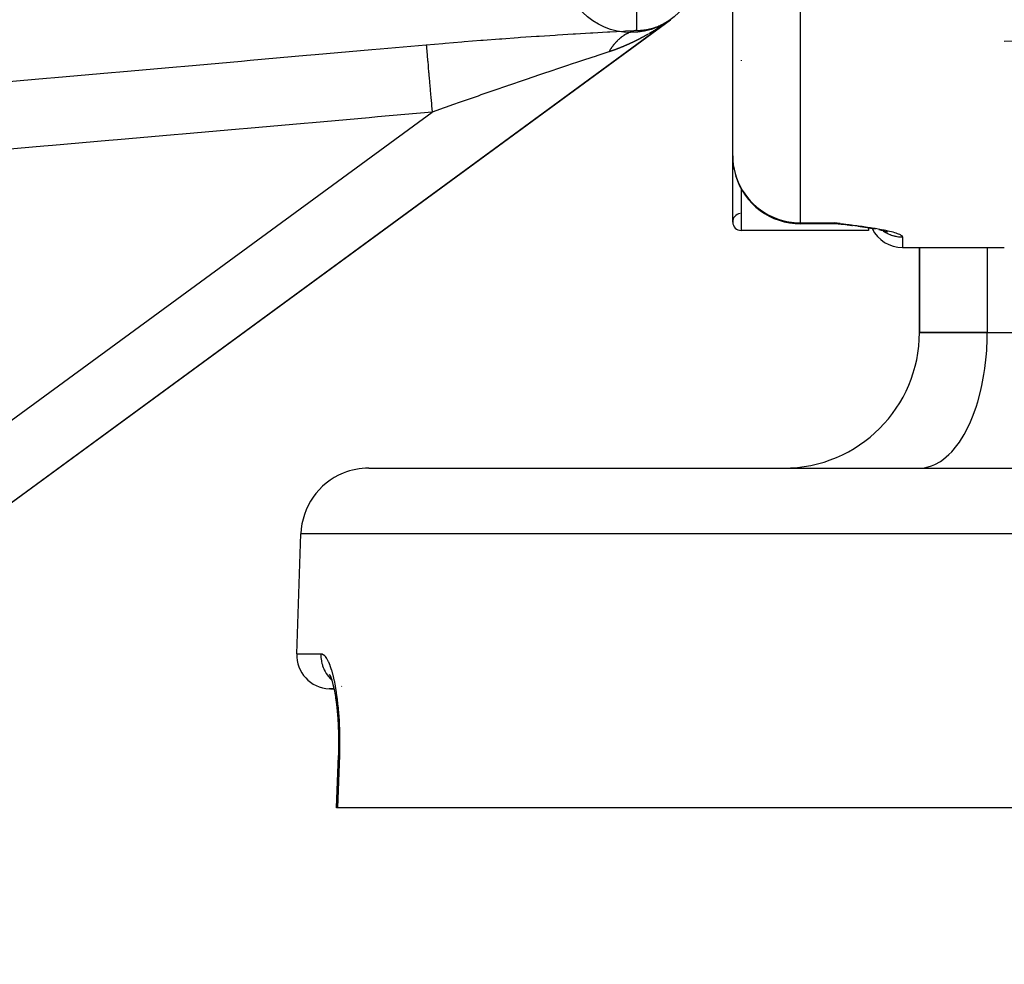
# Model space of a CAD drawing. Units: millimetres. Extents: x 50 to 734, y -365 to 170.
# Drawn here: x 269 to 298, y 30 to 58 of the extents above; entities that cross this region are included whole.
import ezdxf

# ---------------------------------------------------------------- set-up
doc = ezdxf.new("R2010")
doc.units = ezdxf.units.MM
doc.linetypes.add('DASHED', pattern=[9.652, 8.128, -1.524])
doc.layers.add('nevidi', color=4, linetype='DASHED')

msp = doc.modelspace()

# ---------------------------------------------------------------- linework, layer by layer
at = {"color": 2}
for p, q in [((290, 54.198), (290, 91.975)), ((290, 54.198), (290, 91.975)), ((250.182, 30.387), (288.168, 58.209)), ((288.168, 58.209), (250.182, 30.387)), ((288.168, 58.209), (250.182, 30.387)), ((250.182, 30.387), (288.168, 58.209)), ((287.778, 58.001), (287.775, 58)), ((287.821, 58.018), (287.819, 58.017)), ((287.826, 58.02), (287.824, 58.019)), ((287.896, 58.051), (287.895, 58.05)), ((287.914, 58.059), (287.913, 58.058)), ((287.917, 58.06), (287.915, 58.06)), ((286.866, 57.787), (286.867, 57.788)), ((286.917, 57.813), (286.918, 57.814)), ((286.934, 57.821), (286.937, 57.822)), ((286.95, 57.828), (286.952, 57.829)), ((286.967, 57.835), (286.97, 57.836)), ((287.001, 57.848), (287.004, 57.849)), ((287.017, 57.854), (287.025, 57.856)), ((287.034, 57.859), (287.039, 57.861)), ((287.051, 57.865), (287.057, 57.866)), ((287.104, 57.879), (287.11, 57.88)), ((287.711, 57.978), (287.709, 57.977)), ((287.723, 57.982), (287.721, 57.981)), ((287.739, 57.987), (287.737, 57.987)), ((287.747, 57.924), (287.75, 57.926)), ((287.748, 57.925), (287.754, 57.929)), ((287.764, 57.935), (287.767, 57.937)), ((287.773, 57.94), (287.775, 57.942)), ((286.527, 57.507), (286.528, 57.509)), ((286.659, 57.641), (286.661, 57.643)), ((287.009, 57.521), (287.012, 57.522)), ((290, 52.25), (290, 54.198)), ((293.165, 52.207), (293, 52.228)), ((293.162, 52.206), (293, 52.228)), ((293.16, 52.205), (293, 52.228)), ((293.158, 52.205), (293, 52.228)), ((293.156, 52.205), (293, 52.228)), ((293.153, 52.204), (293, 52.228)), ((293.151, 52.204), (293, 52.228)), ((293.149, 52.203), (293, 52.228)), ((293.146, 52.203), (293, 52.228)), ((293.144, 52.202), (293, 52.228)), ((293.142, 52.202), (293, 52.228)), ((293.139, 52.202), (293, 52.228)), ((293.137, 52.201), (293, 52.228)), ((293.135, 52.201), (293, 52.228)), ((293.133, 52.201), (293, 52.228)), ((293.13, 52.2), (293, 52.228)), ((293.128, 52.2), (293, 52.228)), ((293.112, 52.203), (293, 52.228)), ((293.111, 52.202), (293, 52.228)), ((293.121, 52.199), (293, 52.228)), ((293.119, 52.199), (293, 52.228)), ((293.116, 52.199), (293, 52.228)), ((293.114, 52.199), (293, 52.228)), ((293.112, 52.198), (293, 52.228)), ((293.11, 52.198), (293, 52.228)), ((293.107, 52.198), (293, 52.228)), ((293.105, 52.198), (293, 52.228)), ((293.103, 52.198), (293, 52.228)), ((293.1, 52.198), (293, 52.228)), ((293.098, 52.198), (293, 52.228)), ((293.084, 52.197), (293, 52.228)), ((293.029, 52.215), (293, 52.228)), ((293.123, 52.199), (293.118, 52.201)), ((294, 52), (290.25, 52)), ((294, 52), (290.25, 52)), ((293, 52.198), (292, 52.198)), ((293, 52.198), (292, 52.198)), ((293.154, 52.188), (293.116, 52.191)), ((293.151, 52.189), (293.122, 52.19)), ((293.315, 52.168), (293.223, 52.178)), ((293.335, 52.165), (293.228, 52.178)), ((293.357, 52.162), (293.232, 52.177)), ((293.509, 52.142), (293.379, 52.158)), ((293.519, 52.14), (293.386, 52.158)), ((293.528, 52.139), (293.393, 52.157)), ((294, 52.09), (294, 52.088)), ((294, 52.075), (294, 52)), ((294.205, 52.036), (294.076, 52.059)), ((294.396, 51.997), (294.306, 52.016)), ((294.475, 51.977), (294.368, 52.003)), ((294.561, 51.948), (294.485, 51.974)), ((294.528, 51.957), (294.504, 51.968)), ((294.528, 51.957), (294.505, 51.968)), ((295, 51.5), (298, 51.5)), ((295, 51.5), (298, 51.5)), ((295.5, 49), (295.5, 51.5)), ((295.5, 51.5), (295.5, 49)), ((297.5, 49), (295.5, 49)), ((295.5, 49), (297.5, 49)), ((297.5, 49), (320, 49)), ((297.5, 49), (320, 49)), ((279.281, 45), (364.719, 45)), ((295.5, 45), (295.594, 45.004)), ((277.158, 39.535), (277.282, 43.07)), ((277.158, 39.535), (277.282, 43.07)), ((278.133, 38.889), (278.165, 38.84)), ((278.257, 38.501), (278.113, 38.501)), ((278.257, 38.5), (278.158, 38.5)), ((278.158, 38.5), (278.257, 38.5)), ((278.334, 35), (278.387, 36.534)), ((278.364, 35), (278.334, 35)), ((365.636, 35), (278.364, 35))]:
    msp.add_line(p, q, dxfattribs=at)
for points in [[(287.838, 58.025), (287.837, 58.025), (287.835, 58.024), (287.835, 58.024)], [(287.883, 58.045), (287.881, 58.044), (287.881, 58.044), (287.879, 58.043), (287.878, 58.043), (287.876, 58.042), (287.876, 58.042), (287.874, 58.041)], [(287.89, 58.048), (287.89, 58.048), (287.888, 58.047), (287.887, 58.047), (287.886, 58.046), (287.885, 58.046)], [(287.91, 58.057), (287.908, 58.056), (287.908, 58.056), (287.906, 58.055), (287.905, 58.055)], [(287.935, 58.069), (287.934, 58.069), (287.933, 58.068)], [(287.941, 58.072), (287.939, 58.071), (287.939, 58.071), (287.937, 58.07), (287.937, 58.07)], [(287.968, 58.086), (287.966, 58.085), (287.965, 58.085), (287.964, 58.084), (287.963, 58.084), (287.961, 58.083), (287.961, 58.083), (287.959, 58.082), (287.959, 58.081), (287.957, 58.08), (287.957, 58.08), (287.955, 58.079), (287.954, 58.079)], [(287.977, 58.091), (287.976, 58.091), (287.975, 58.09), (287.974, 58.089), (287.973, 58.089), (287.972, 58.088), (287.97, 58.087), (287.97, 58.087), (287.968, 58.086)], [(287.78, 57.945), (287.781, 57.945), (287.783, 57.947)], [(293.196, 52.181), (293.096, 52.197), (293, 52.228)], [(293.191, 52.182), (293.094, 52.197), (293, 52.228)], [(293.18, 52.184), (293.091, 52.197), (293, 52.228)], [(293.17, 52.186), (293.089, 52.197), (293, 52.228)], [(293.161, 52.187), (293.087, 52.197), (293, 52.228)], [(293.218, 52.178), (293.214, 52.179), (293.209, 52.179)], [(293.5, 52.144), (293.373, 52.159), (293.366, 52.16)], [(294.096, 52.056), (293.961, 52.078), (293.824, 52.098), (293.686, 52.118)], [(294.092, 52.056), (294.076, 52.059), (294.056, 52.062)], [(278.116, 38.936), (278.153, 38.861), (278.19, 38.768)], [(278.155, 38.871), (278.191, 38.758), (278.227, 38.629), (278.26, 38.484), (278.29, 38.326), (278.317, 38.156)], [(278.305, 38.231), (278.33, 38.04), (278.352, 37.838), (278.369, 37.627), (278.381, 37.41), (278.389, 37.185), (278.392, 36.955), (278.391, 36.722), (278.386, 36.534)], [(278.386, 36.534), (278.386, 36.534), (278.387, 36.534)]]:
    msp.add_lwpolyline(points, dxfattribs=at)
msp.add_circle((287, 59.833), 2, dxfattribs=at)
for centre, radius, start, end in [((292, 54.198), 2, 190.496, 191.4), ((292, 54.198), 2, 196.7581, 270), ((290.25, 52.25), 0.25, 97.3144, 180), ((290.25, 52.25), 0.25, 180, 270), ((293, 51.198), 1, 83.0011, 90), ((295, 52.5), 1, 206.4143, 270), ((291.5, 49), 4, 270, 0), ((279.281, 43), 2, 90, 112), ((279.281, 43), 2, 112.1538, 178), ((278.158, 39.5), 1, 178, 267.4286)]:
    msp.add_arc(centre, radius, start, end, dxfattribs=at)
at = {"layer": 'nevidi', "color": 7, "linetype": 'Continuous'}
for p, q in [((292, 52.228), (292, 91.63)), ((287.174, 57.892), (287.174, 58.704)), ((287.865, 57.99), (288.142, 58.191)), ((287.884, 58.005), (288.138, 58.188)), ((287.899, 58.014), (288.155, 58.2)), ((288.162, 58.205), (288.16, 58.203)), ((288.166, 58.208), (288.166, 58.207)), ((287.542, 57.8), (287.54, 57.799)), ((287.741, 57.92), (287.739, 57.919)), ((287.833, 57.979), (287.831, 57.978)), ((287.838, 57.982), (287.835, 57.98)), ((287.855, 57.993), (287.852, 57.991)), ((290.25, 57.02), (290.25, 57)), ((253, 34.868), (281.148, 55.485)), ((290.25, 53.237), (290.25, 52)), ((292, 52.228), (293, 52.228)), ((292, 52.228), (292, 52.198)), ((293, 52.198), (293, 52.228)), ((295, 51.811), (295, 51.5)), ((297.5, 51.5), (297.5, 49)), ((366.718, 43.07), (277.282, 43.07)), ((277.158, 39.535), (277.871, 39.535)), ((278.483, 38.574), (278.484, 38.573))]:
    msp.add_line(p, q, dxfattribs=at)
for points in [[(287.639, 57.956), (287.639, 57.956), (287.641, 57.956), (287.642, 57.957), (287.644, 57.957), (287.644, 57.957), (287.646, 57.958), (287.647, 57.958), (287.649, 57.959), (287.649, 57.959), (287.651, 57.959), (287.652, 57.959), (287.654, 57.96), (287.654, 57.96), (287.656, 57.961), (287.657, 57.961), (287.659, 57.961), (287.659, 57.962), (287.661, 57.962), (287.661, 57.962), (287.663, 57.963), (287.664, 57.963), (287.666, 57.964), (287.666, 57.964), (287.668, 57.964), (287.669, 57.964), (287.671, 57.965), (287.671, 57.965), (287.673, 57.966), (287.674, 57.966), (287.676, 57.967), (287.676, 57.967), (287.678, 57.967), (287.679, 57.967), (287.681, 57.968), (287.681, 57.968), (287.683, 57.969), (287.684, 57.969), (287.686, 57.97), (287.686, 57.97), (287.688, 57.97), (287.689, 57.97), (287.69, 57.971), (287.691, 57.971), (287.693, 57.972), (287.693, 57.972), (287.695, 57.973), (287.696, 57.973), (287.698, 57.973), (287.698, 57.974), (287.7, 57.974), (287.701, 57.974), (287.703, 57.975), (287.703, 57.975), (287.705, 57.976), (287.706, 57.976), (287.708, 57.977), (287.708, 57.977), (287.71, 57.977), (287.71, 57.977), (287.712, 57.978), (287.713, 57.978), (287.715, 57.979), (287.715, 57.979), (287.717, 57.98), (287.718, 57.98), (287.72, 57.981), (287.72, 57.981), (287.722, 57.981), (287.723, 57.982), (287.725, 57.982), (287.725, 57.982), (287.727, 57.983), (287.727, 57.983), (287.729, 57.984), (287.73, 57.984), (287.732, 57.985), (287.732, 57.985), (287.734, 57.985), (287.735, 57.986), (287.737, 57.986), (287.737, 57.986), (287.739, 57.987), (287.74, 57.987), (287.742, 57.988), (287.742, 57.988), (287.744, 57.989), (287.744, 57.989), (287.746, 57.99), (287.747, 57.99), (287.749, 57.991), (287.749, 57.991), (287.751, 57.991), (287.752, 57.992), (287.754, 57.992), (287.754, 57.992), (287.756, 57.993), (287.756, 57.993), (287.758, 57.994), (287.759, 57.994), (287.761, 57.995), (287.761, 57.995), (287.763, 57.996), (287.764, 57.996), (287.766, 57.997), (287.766, 57.997), (287.768, 57.997), (287.768, 57.998), (287.77, 57.998), (287.771, 57.999), (287.773, 57.999), (287.773, 57.999), (287.775, 58), (287.776, 58), (287.778, 58.001), (287.778, 58.001), (287.78, 58.002), (287.78, 58.002), (287.782, 58.003), (287.783, 58.003)], [(287.783, 58.003), (287.785, 58.004), (287.785, 58.004), (287.787, 58.005), (287.787, 58.005), (287.789, 58.006), (287.79, 58.006), (287.792, 58.006), (287.792, 58.007), (287.794, 58.007), (287.795, 58.008), (287.797, 58.008), (287.797, 58.008), (287.799, 58.009), (287.799, 58.009), (287.801, 58.01), (287.802, 58.01), (287.804, 58.011), (287.804, 58.011), (287.806, 58.012), (287.807, 58.012), (287.808, 58.013), (287.809, 58.013), (287.811, 58.014), (287.811, 58.014), (287.813, 58.015), (287.814, 58.015), (287.816, 58.016), (287.816, 58.016), (287.818, 58.017), (287.818, 58.017), (287.82, 58.018), (287.821, 58.018), (287.823, 58.019), (287.823, 58.019), (287.825, 58.02), (287.825, 58.02), (287.827, 58.021), (287.828, 58.021), (287.83, 58.022), (287.83, 58.022), (287.832, 58.023), (287.833, 58.023), (287.834, 58.024), (287.835, 58.024), (287.837, 58.025), (287.837, 58.025), (287.839, 58.026), (287.84, 58.026), (287.842, 58.026), (287.842, 58.027), (287.844, 58.027), (287.844, 58.028), (287.846, 58.028), (287.847, 58.029), (287.849, 58.029), (287.849, 58.03), (287.851, 58.031), (287.851, 58.031), (287.853, 58.032), (287.854, 58.032), (287.856, 58.033), (287.856, 58.033), (287.858, 58.034), (287.858, 58.034), (287.86, 58.035), (287.861, 58.035), (287.863, 58.036), (287.863, 58.036), (287.865, 58.037), (287.865, 58.037), (287.867, 58.038), (287.868, 58.038), (287.87, 58.039), (287.87, 58.039), (287.872, 58.04), (287.872, 58.04), (287.874, 58.041), (287.875, 58.041), (287.877, 58.042), (287.877, 58.042), (287.879, 58.043), (287.879, 58.043), (287.881, 58.044), (287.882, 58.044), (287.884, 58.045), (287.884, 58.045), (287.886, 58.046), (287.886, 58.046), (287.888, 58.047), (287.889, 58.047), (287.891, 58.048), (287.891, 58.048), (287.893, 58.049), (287.893, 58.049), (287.895, 58.05), (287.896, 58.05), (287.897, 58.051), (287.898, 58.051), (287.9, 58.052), (287.9, 58.053), (287.902, 58.053), (287.902, 58.054), (287.904, 58.055), (287.905, 58.055), (287.907, 58.056), (287.907, 58.056), (287.909, 58.057), (287.909, 58.057), (287.911, 58.058), (287.912, 58.058), (287.913, 58.059), (287.914, 58.059), (287.916, 58.06), (287.916, 58.06), (287.918, 58.061), (287.919, 58.061), (287.92, 58.062), (287.921, 58.062), (287.923, 58.063)], [(287.827, 57.963), (288.137, 58.186), (288.134, 58.184)], [(287.88, 58.01), (287.878, 58.008), (287.876, 58.007), (287.873, 58.005), (287.872, 58.004), (287.869, 58.003), (287.868, 58.001), (287.865, 58), (287.863, 57.999), (287.861, 57.997), (287.859, 57.996), (287.856, 57.994)], [(287.889, 58.015), (287.886, 58.014), (287.884, 58.013), (287.882, 58.011)], [(287.99, 58.083), (287.987, 58.081), (287.986, 58.081), (287.983, 58.078), (287.982, 58.078), (287.978, 58.076), (287.977, 58.075), (287.974, 58.073), (287.973, 58.072), (287.97, 58.07), (287.969, 58.069), (287.966, 58.067), (287.965, 58.066), (287.962, 58.064), (287.961, 58.063), (287.958, 58.061), (287.956, 58.061), (287.953, 58.059), (287.952, 58.058), (287.949, 58.056), (287.948, 58.055), (287.945, 58.053), (287.944, 58.052), (287.941, 58.05), (287.939, 58.049), (287.937, 58.047), (287.935, 58.046), (287.932, 58.044), (287.931, 58.044), (287.928, 58.042), (287.927, 58.041), (287.924, 58.039), (287.923, 58.038), (287.92, 58.036), (287.918, 58.035), (287.916, 58.033), (287.914, 58.032), (287.911, 58.03), (287.91, 58.029), (287.907, 58.028), (287.906, 58.027), (287.903, 58.025), (287.901, 58.024), (287.899, 58.022), (287.897, 58.021), (287.895, 58.019)], [(287.923, 58.063), (287.923, 58.064), (287.925, 58.064), (287.925, 58.065), (287.927, 58.065), (287.928, 58.066), (287.929, 58.067), (287.93, 58.067), (287.932, 58.068), (287.932, 58.068), (287.934, 58.069), (287.934, 58.069), (287.936, 58.07), (287.937, 58.07), (287.938, 58.071), (287.939, 58.071), (287.941, 58.072), (287.941, 58.073), (287.943, 58.073), (287.944, 58.074), (287.945, 58.075), (287.946, 58.075), (287.948, 58.076), (287.948, 58.076), (287.95, 58.077), (287.95, 58.077), (287.952, 58.078), (287.953, 58.078), (287.954, 58.079), (287.955, 58.079), (287.957, 58.08), (287.957, 58.081), (287.959, 58.081), (287.959, 58.082), (287.961, 58.083), (287.962, 58.083), (287.963, 58.084), (287.964, 58.084), (287.966, 58.085), (287.966, 58.085), (287.968, 58.086), (287.968, 58.086), (287.97, 58.087), (287.971, 58.088), (287.972, 58.088), (287.973, 58.089), (287.975, 58.09), (287.975, 58.09), (287.977, 58.091), (287.977, 58.091), (287.979, 58.092), (287.98, 58.092), (287.981, 58.093), (287.982, 58.094), (287.983, 58.094), (287.984, 58.095), (287.986, 58.096), (287.986, 58.096), (287.988, 58.097), (287.989, 58.097), (287.99, 58.098), (287.991, 58.098), (287.992, 58.099), (287.993, 58.1), (287.995, 58.1), (287.995, 58.101), (287.997, 58.102), (287.997, 58.102), (287.999, 58.103), (288, 58.103), (288.001, 58.104), (288.002, 58.104), (288.003, 58.105), (288.004, 58.106), (288.006, 58.106), (288.006, 58.107), (288.008, 58.108), (288.009, 58.108), (288.01, 58.109), (288.011, 58.109), (288.012, 58.11), (288.013, 58.111), (288.014, 58.111), (288.015, 58.112), (288.017, 58.113), (288.017, 58.113), (288.019, 58.114), (288.02, 58.114), (288.021, 58.115), (288.022, 58.116), (288.023, 58.116), (288.024, 58.117), (288.025, 58.118), (288.026, 58.118), (288.028, 58.119), (288.028, 58.119), (288.03, 58.12), (288.031, 58.121), (288.032, 58.121), (288.033, 58.122), (288.034, 58.123), (288.035, 58.123), (288.036, 58.124), (288.037, 58.125), (288.039, 58.125), (288.039, 58.126), (288.041, 58.127), (288.042, 58.127), (288.043, 58.128), (288.044, 58.128), (288.045, 58.129), (288.046, 58.13), (288.046, 58.13), (288.047, 58.13), (288.048, 58.131), (288.049, 58.132), (288.05, 58.132), (288.052, 58.133), (288.053, 58.134), (288.054, 58.134)], [(288.116, 58.171), (288.113, 58.169), (288.111, 58.168), (288.108, 58.166), (288.107, 58.165), (288.104, 58.163), (288.103, 58.162), (288.1, 58.16), (288.099, 58.159), (288.095, 58.157), (288.095, 58.156), (288.091, 58.154), (288.091, 58.153), (288.087, 58.151), (288.086, 58.15), (288.083, 58.148), (288.082, 58.147), (288.079, 58.145), (288.078, 58.145), (288.074, 58.142), (288.074, 58.142), (288.07, 58.139), (288.07, 58.139), (288.066, 58.136), (288.065, 58.136), (288.062, 58.133), (288.061, 58.133), (288.058, 58.13), (288.057, 58.13), (288.054, 58.127), (288.053, 58.127), (288.049, 58.124), (288.049, 58.124), (288.045, 58.122), (288.044, 58.121), (288.041, 58.119), (288.04, 58.118), (288.037, 58.116), (288.036, 58.115), (288.033, 58.113), (288.032, 58.112), (288.029, 58.11), (288.028, 58.109), (288.024, 58.107), (288.024, 58.107), (288.02, 58.104), (288.019, 58.104), (288.016, 58.101), (288.015, 58.101), (288.012, 58.098), (288.011, 58.098), (288.008, 58.096), (288.007, 58.095), (288.004, 58.093), (288.003, 58.092), (287.999, 58.09), (287.998, 58.089), (287.995, 58.087), (287.994, 58.086), (287.991, 58.084)], [(288.054, 58.134), (288.055, 58.135), (288.056, 58.136), (288.057, 58.136), (288.058, 58.137), (288.059, 58.138), (288.06, 58.138), (288.061, 58.139), (288.063, 58.14), (288.063, 58.14), (288.065, 58.141), (288.066, 58.141), (288.067, 58.142), (288.068, 58.143), (288.069, 58.144), (288.07, 58.144), (288.071, 58.145), (288.072, 58.145), (288.073, 58.146), (288.074, 58.147), (288.076, 58.148), (288.076, 58.148), (288.078, 58.149), (288.079, 58.149), (288.08, 58.15), (288.081, 58.151), (288.082, 58.152), (288.083, 58.152), (288.084, 58.153), (288.085, 58.154), (288.086, 58.154), (288.087, 58.155), (288.089, 58.156), (288.089, 58.156), (288.091, 58.157), (288.091, 58.158), (288.093, 58.158), (288.094, 58.159), (288.095, 58.16), (288.096, 58.16), (288.097, 58.161), (288.098, 58.162), (288.099, 58.163), (288.1, 58.163), (288.102, 58.164), (288.102, 58.164), (288.104, 58.165), (288.104, 58.166), (288.106, 58.167), (288.106, 58.167), (288.108, 58.168), (288.109, 58.169), (288.11, 58.17), (288.111, 58.17), (288.112, 58.171), (288.113, 58.171), (288.114, 58.172), (288.115, 58.173), (288.117, 58.174), (288.117, 58.174), (288.119, 58.175), (288.119, 58.176), (288.121, 58.177), (288.121, 58.177), (288.123, 58.178), (288.124, 58.178), (288.125, 58.18), (288.126, 58.18), (288.127, 58.181), (288.128, 58.181), (288.129, 58.182), (288.13, 58.183), (288.131, 58.184), (288.132, 58.184), (288.134, 58.185), (288.134, 58.186), (288.136, 58.187), (288.136, 58.187), (288.138, 58.188), (288.138, 58.189), (288.14, 58.19), (288.14, 58.19), (288.142, 58.191), (288.143, 58.191), (288.144, 58.193), (288.145, 58.193), (288.146, 58.194), (288.147, 58.194), (288.149, 58.196), (288.149, 58.196), (288.151, 58.197), (288.151, 58.197), (288.153, 58.198), (288.153, 58.199), (288.155, 58.2), (288.155, 58.2), (288.157, 58.201), (288.157, 58.202), (288.159, 58.203), (288.159, 58.203), (288.161, 58.204), (288.162, 58.205), (288.163, 58.206), (288.164, 58.206), (288.166, 58.207), (288.166, 58.208), (288.168, 58.209), (288.168, 58.209)], [(288.124, 58.177), (288.121, 58.175), (288.12, 58.174), (288.117, 58.172)], [(288.131, 58.183), (288.13, 58.181), (288.128, 58.18), (288.125, 58.178)], [(288.154, 58.199), (288.151, 58.197), (288.149, 58.196), (288.149, 58.195)], [(280.974, 57.469), (281.464, 57.511), (281.536, 57.518), (282.023, 57.558), (282.095, 57.564), (282.579, 57.602), (282.65, 57.608), (283.132, 57.645), (283.203, 57.65), (283.681, 57.685), (283.751, 57.69), (284.226, 57.722), (284.296, 57.727), (284.767, 57.758), (284.836, 57.762), (285.299, 57.791), (285.367, 57.795), (285.816, 57.821), (285.881, 57.825), (286.312, 57.849), (286.377, 57.852), (286.785, 57.873), (286.846, 57.876), (287.174, 57.892)], [(287.174, 57.892), (287.162, 57.89), (287.16, 57.889), (287.145, 57.887), (287.142, 57.886), (287.127, 57.883), (287.124, 57.883), (287.115, 57.881), (287.109, 57.88), (287.107, 57.879), (287.104, 57.879), (287.092, 57.876), (287.089, 57.875), (287.074, 57.871), (287.072, 57.87), (287.056, 57.866), (287.054, 57.865), (287.039, 57.861), (287.037, 57.86), (287.035, 57.86), (287.025, 57.856), (287.021, 57.855), (287.019, 57.854), (287.004, 57.849), (287.002, 57.848), (286.987, 57.843), (286.984, 57.842), (286.97, 57.836), (286.967, 57.835), (286.957, 57.831), (286.952, 57.829), (286.95, 57.828), (286.947, 57.827), (286.935, 57.822), (286.933, 57.821), (286.918, 57.814), (286.916, 57.813), (286.901, 57.806), (286.899, 57.805), (286.885, 57.797), (286.882, 57.796), (286.88, 57.795), (286.87, 57.79), (286.868, 57.788), (286.866, 57.787), (286.851, 57.779), (286.849, 57.778), (286.835, 57.77), (286.832, 57.768), (286.818, 57.76), (286.816, 57.758), (286.805, 57.751), (286.801, 57.749), (286.799, 57.748), (286.795, 57.745), (286.785, 57.739), (286.783, 57.737), (286.769, 57.728), (286.767, 57.726), (286.753, 57.717), (286.751, 57.715), (286.737, 57.705), (286.735, 57.703), (286.732, 57.701), (286.723, 57.694), (286.721, 57.693), (286.719, 57.691), (286.706, 57.681), (286.704, 57.679), (286.69, 57.668), (286.688, 57.666), (286.675, 57.655), (286.673, 57.653), (286.661, 57.643), (286.659, 57.642), (286.657, 57.64), (286.652, 57.636), (286.644, 57.628), (286.642, 57.626), (286.629, 57.614), (286.627, 57.612), (286.614, 57.6), (286.612, 57.598), (286.599, 57.585), (286.597, 57.583), (286.593, 57.579), (286.585, 57.57), (286.584, 57.57), (286.583, 57.568), (286.57, 57.555), (286.568, 57.553), (286.556, 57.539), (286.554, 57.537), (286.541, 57.524), (286.539, 57.521), (286.528, 57.509), (286.527, 57.507), (286.525, 57.505), (286.52, 57.499), (286.513, 57.491), (286.512, 57.489), (286.5, 57.474), (286.498, 57.472), (286.486, 57.457), (286.484, 57.455), (286.473, 57.44), (286.471, 57.437), (286.466, 57.432), (286.459, 57.422), (286.459, 57.421), (286.457, 57.42), (286.446, 57.404), (286.444, 57.402), (286.433, 57.386), (286.431, 57.384), (286.42, 57.368), (286.419, 57.365), (286.408, 57.349), (286.408, 57.348), (286.406, 57.346)], [(287.174, 57.892), (287.175, 57.892), (287.175, 57.892), (287.177, 57.892), (287.178, 57.892), (287.18, 57.892), (287.181, 57.892), (287.183, 57.892), (287.184, 57.892), (287.186, 57.892), (287.186, 57.892), (287.189, 57.892), (287.189, 57.892), (287.191, 57.892), (287.192, 57.892), (287.194, 57.892), (287.195, 57.892), (287.197, 57.892), (287.197, 57.892), (287.2, 57.892), (287.2, 57.892), (287.202, 57.892), (287.203, 57.892), (287.205, 57.892), (287.206, 57.892), (287.208, 57.892), (287.208, 57.892), (287.211, 57.892), (287.211, 57.892), (287.213, 57.892), (287.214, 57.892), (287.216, 57.892), (287.217, 57.892), (287.219, 57.892), (287.219, 57.892), (287.222, 57.893), (287.222, 57.893), (287.224, 57.893), (287.225, 57.893), (287.227, 57.893), (287.228, 57.893), (287.23, 57.893), (287.23, 57.893), (287.233, 57.893), (287.233, 57.893), (287.235, 57.893), (287.236, 57.893), (287.238, 57.893), (287.239, 57.893), (287.241, 57.893), (287.241, 57.893), (287.244, 57.893), (287.244, 57.893), (287.246, 57.893), (287.247, 57.893), (287.249, 57.894), (287.25, 57.894), (287.252, 57.894), (287.252, 57.894), (287.254, 57.894), (287.255, 57.894), (287.257, 57.894), (287.258, 57.894), (287.26, 57.894), (287.26, 57.894), (287.263, 57.894), (287.263, 57.894), (287.265, 57.894), (287.266, 57.894), (287.268, 57.895), (287.269, 57.895), (287.271, 57.895), (287.271, 57.895), (287.273, 57.895), (287.274, 57.895), (287.276, 57.895), (287.277, 57.895), (287.279, 57.895), (287.279, 57.895), (287.282, 57.895), (287.282, 57.895), (287.284, 57.896), (287.285, 57.896), (287.287, 57.896), (287.287, 57.896), (287.29, 57.896), (287.29, 57.896), (287.292, 57.896), (287.293, 57.896), (287.295, 57.896), (287.296, 57.896), (287.298, 57.897), (287.298, 57.897), (287.301, 57.897), (287.301, 57.897), (287.303, 57.897), (287.304, 57.897), (287.306, 57.897), (287.306, 57.897), (287.309, 57.897), (287.309, 57.897), (287.311, 57.898), (287.312, 57.898), (287.314, 57.898), (287.314, 57.898), (287.317, 57.898), (287.317, 57.898), (287.319, 57.898), (287.32, 57.898), (287.322, 57.898), (287.322, 57.899), (287.325, 57.899), (287.325, 57.899), (287.327, 57.899), (287.328, 57.899), (287.33, 57.899), (287.33, 57.899), (287.333, 57.899), (287.333, 57.9), (287.334, 57.9)], [(287.334, 57.9), (287.335, 57.9), (287.336, 57.9), (287.338, 57.9), (287.339, 57.9), (287.341, 57.9), (287.341, 57.9), (287.343, 57.9), (287.344, 57.901), (287.346, 57.901), (287.346, 57.901), (287.349, 57.901), (287.349, 57.901), (287.351, 57.901), (287.352, 57.901), (287.354, 57.902), (287.354, 57.902), (287.357, 57.902), (287.357, 57.902), (287.359, 57.902), (287.36, 57.902), (287.362, 57.902), (287.362, 57.902), (287.365, 57.903), (287.365, 57.903), (287.367, 57.903), (287.368, 57.903), (287.37, 57.903), (287.37, 57.903), (287.373, 57.904), (287.373, 57.904), (287.375, 57.904), (287.376, 57.904), (287.378, 57.904), (287.378, 57.904), (287.381, 57.905), (287.381, 57.905), (287.383, 57.905), (287.384, 57.905), (287.386, 57.905), (287.386, 57.905), (287.388, 57.906), (287.389, 57.906), (287.391, 57.906), (287.391, 57.906), (287.394, 57.906), (287.394, 57.906), (287.396, 57.907), (287.397, 57.907), (287.399, 57.907), (287.399, 57.907), (287.402, 57.907), (287.402, 57.907), (287.404, 57.908), (287.405, 57.908), (287.407, 57.908), (287.407, 57.908), (287.409, 57.908), (287.41, 57.908), (287.412, 57.909), (287.413, 57.909), (287.415, 57.909), (287.415, 57.909), (287.417, 57.909), (287.418, 57.909), (287.42, 57.91), (287.42, 57.91), (287.422, 57.91), (287.423, 57.91), (287.425, 57.911), (287.426, 57.911), (287.428, 57.911), (287.428, 57.911), (287.43, 57.911), (287.431, 57.911), (287.433, 57.912), (287.433, 57.912), (287.436, 57.912), (287.436, 57.912), (287.438, 57.913), (287.439, 57.913), (287.441, 57.913), (287.441, 57.913), (287.443, 57.913), (287.444, 57.913), (287.446, 57.914), (287.446, 57.914), (287.449, 57.914), (287.449, 57.914), (287.451, 57.915), (287.452, 57.915), (287.454, 57.915), (287.454, 57.915), (287.456, 57.915), (287.457, 57.915), (287.459, 57.916), (287.459, 57.916), (287.462, 57.916), (287.462, 57.916), (287.464, 57.917), (287.465, 57.917), (287.467, 57.917), (287.467, 57.917), (287.469, 57.918), (287.47, 57.918), (287.472, 57.918), (287.472, 57.918), (287.474, 57.919), (287.475, 57.919), (287.477, 57.919), (287.477, 57.919), (287.48, 57.919), (287.48, 57.92), (287.482, 57.92), (287.483, 57.92), (287.485, 57.92), (287.485, 57.92), (287.487, 57.921), (287.488, 57.921), (287.49, 57.921)], [(287.388, 57.713), (287.386, 57.712), (287.383, 57.711), (287.382, 57.71), (287.379, 57.708), (287.377, 57.707), (287.375, 57.706), (287.373, 57.705), (287.37, 57.704), (287.369, 57.703)], [(287.408, 57.724), (287.406, 57.723), (287.404, 57.722), (287.401, 57.72), (287.399, 57.719), (287.397, 57.718), (287.395, 57.717), (287.392, 57.716), (287.391, 57.715)], [(287.426, 57.734), (287.423, 57.733), (287.421, 57.732), (287.419, 57.73), (287.417, 57.729), (287.414, 57.728), (287.413, 57.727)], [(287.448, 57.746), (287.445, 57.745), (287.443, 57.744), (287.441, 57.742), (287.439, 57.741), (287.436, 57.74), (287.435, 57.739), (287.432, 57.737), (287.43, 57.737)], [(287.465, 57.756), (287.463, 57.755), (287.461, 57.754), (287.458, 57.752), (287.457, 57.751), (287.454, 57.75), (287.452, 57.749)], [(287.487, 57.769), (287.485, 57.767), (287.483, 57.766), (287.48, 57.765), (287.479, 57.764), (287.476, 57.762), (287.474, 57.761), (287.471, 57.76), (287.47, 57.759)], [(287.49, 57.921), (287.49, 57.921), (287.492, 57.922), (287.493, 57.922), (287.495, 57.922), (287.496, 57.922), (287.498, 57.923), (287.498, 57.923), (287.5, 57.923), (287.501, 57.923), (287.503, 57.924), (287.503, 57.924), (287.505, 57.924), (287.506, 57.924), (287.508, 57.925), (287.508, 57.925), (287.51, 57.925), (287.511, 57.925), (287.513, 57.926), (287.514, 57.926), (287.516, 57.926), (287.516, 57.926), (287.518, 57.927), (287.519, 57.927), (287.521, 57.927), (287.521, 57.927), (287.523, 57.928), (287.524, 57.928), (287.526, 57.928), (287.526, 57.928), (287.528, 57.929), (287.529, 57.929), (287.531, 57.929), (287.531, 57.93), (287.533, 57.93), (287.534, 57.93), (287.536, 57.93), (287.536, 57.931), (287.538, 57.931), (287.539, 57.931), (287.541, 57.932), (287.541, 57.932), (287.544, 57.932), (287.544, 57.932), (287.546, 57.933), (287.547, 57.933), (287.549, 57.933), (287.549, 57.933), (287.551, 57.934), (287.552, 57.934), (287.554, 57.934), (287.554, 57.934), (287.556, 57.935), (287.557, 57.935), (287.559, 57.936), (287.559, 57.936), (287.561, 57.936), (287.562, 57.936), (287.564, 57.937), (287.564, 57.937), (287.566, 57.937), (287.567, 57.937), (287.569, 57.938), (287.569, 57.938), (287.571, 57.938), (287.572, 57.939), (287.574, 57.939), (287.574, 57.939), (287.576, 57.94), (287.577, 57.94), (287.579, 57.94), (287.579, 57.94), (287.581, 57.941), (287.582, 57.941), (287.582, 57.941), (287.584, 57.941), (287.584, 57.942), (287.586, 57.942), (287.587, 57.942), (287.589, 57.943), (287.589, 57.943), (287.591, 57.943), (287.592, 57.943), (287.594, 57.944), (287.594, 57.944), (287.596, 57.945), (287.597, 57.945), (287.599, 57.945), (287.599, 57.945), (287.601, 57.946), (287.602, 57.946), (287.604, 57.946), (287.604, 57.947), (287.606, 57.947), (287.607, 57.947), (287.609, 57.948), (287.609, 57.948), (287.611, 57.948), (287.612, 57.949), (287.614, 57.949), (287.614, 57.949), (287.616, 57.95), (287.617, 57.95), (287.619, 57.95), (287.619, 57.95), (287.621, 57.951), (287.622, 57.951), (287.624, 57.952), (287.624, 57.952), (287.626, 57.952), (287.627, 57.952), (287.629, 57.953), (287.629, 57.953), (287.631, 57.954), (287.632, 57.954), (287.634, 57.954), (287.634, 57.955), (287.636, 57.955), (287.637, 57.955), (287.639, 57.956)], [(287.5, 57.776), (287.498, 57.775), (287.496, 57.774), (287.493, 57.772), (287.492, 57.771)], [(287.518, 57.786), (287.515, 57.785), (287.514, 57.784), (287.511, 57.782), (287.509, 57.781)], [(287.535, 57.796), (287.533, 57.795), (287.531, 57.794), (287.528, 57.792), (287.527, 57.791)], [(287.548, 57.804), (287.546, 57.802), (287.544, 57.801)], [(287.566, 57.814), (287.563, 57.813), (287.562, 57.812), (287.559, 57.81), (287.557, 57.809)], [(287.583, 57.824), (287.581, 57.823), (287.579, 57.822), (287.576, 57.82), (287.575, 57.819), (287.572, 57.818), (287.57, 57.817)], [(287.62, 57.846), (287.618, 57.845), (287.616, 57.844), (287.614, 57.843), (287.611, 57.841), (287.609, 57.84), (287.607, 57.838), (287.605, 57.837), (287.603, 57.836), (287.601, 57.835), (287.598, 57.833), (287.596, 57.832), (287.594, 57.831), (287.592, 57.83), (287.59, 57.828), (287.588, 57.827)], [(287.642, 57.859), (287.64, 57.858), (287.637, 57.857), (287.636, 57.856), (287.633, 57.854), (287.631, 57.853), (287.629, 57.851), (287.627, 57.85), (287.624, 57.849), (287.623, 57.848)], [(287.655, 57.867), (287.653, 57.866), (287.65, 57.864), (287.649, 57.863), (287.646, 57.862), (287.644, 57.861)], [(287.668, 57.875), (287.666, 57.874), (287.663, 57.872), (287.662, 57.871), (287.659, 57.87), (287.657, 57.869)], [(287.685, 57.886), (287.683, 57.885), (287.681, 57.883), (287.679, 57.882), (287.676, 57.88), (287.675, 57.879), (287.672, 57.878), (287.67, 57.877)], [(287.698, 57.894), (287.696, 57.893), (287.694, 57.891), (287.692, 57.89), (287.689, 57.888), (287.687, 57.887)], [(287.711, 57.902), (287.709, 57.901), (287.706, 57.899), (287.705, 57.898), (287.702, 57.896), (287.701, 57.895)], [(287.724, 57.91), (287.722, 57.909), (287.719, 57.907), (287.718, 57.906), (287.715, 57.904), (287.714, 57.903)], [(287.737, 57.918), (287.735, 57.917), (287.732, 57.915), (287.731, 57.914)], [(287.754, 57.928), (287.752, 57.927), (287.749, 57.926), (287.748, 57.925), (287.745, 57.923), (287.744, 57.922)], [(287.762, 57.934), (287.761, 57.933), (287.758, 57.931), (287.756, 57.93)], [(287.767, 57.936), (287.765, 57.935), (287.763, 57.934)], [(287.821, 57.971), (287.818, 57.969), (287.816, 57.968), (287.814, 57.967), (287.812, 57.965), (287.81, 57.964), (287.808, 57.963), (287.805, 57.961), (287.804, 57.96), (287.801, 57.958), (287.799, 57.957), (287.797, 57.956), (287.795, 57.955), (287.792, 57.953), (287.791, 57.952), (287.788, 57.95), (287.786, 57.949), (287.784, 57.947), (287.782, 57.946), (287.779, 57.945), (287.778, 57.944), (287.775, 57.942), (287.774, 57.941), (287.771, 57.939), (287.769, 57.938)], [(287.829, 57.976), (287.827, 57.975), (287.825, 57.974)], [(287.85, 57.99), (287.848, 57.989), (287.846, 57.988), (287.844, 57.986), (287.842, 57.985), (287.839, 57.983)], [(298, 57.581), (299.661, 57.617), (299.865, 57.621), (301.55, 57.658), (301.754, 57.662), (303.439, 57.699), (303.643, 57.703), (305.329, 57.74), (305.532, 57.744), (307.218, 57.781), (307.42, 57.785), (309.107, 57.822), (309.311, 57.826), (310.996, 57.862), (311.2, 57.867), (312.885, 57.903), (313.089, 57.908), (314.774, 57.944), (314.978, 57.948), (316.458, 57.98)], [(268.12, 56.341), (269.788, 56.487), (270.036, 56.509), (271.704, 56.655), (271.952, 56.677), (273.62, 56.823), (273.868, 56.845), (275.536, 56.992), (275.784, 57.013), (277.452, 57.16), (277.7, 57.182), (279.368, 57.328), (279.616, 57.35), (280.974, 57.469)], [(280.974, 57.469), (280.976, 57.445), (280.977, 57.438), (280.978, 57.431), (280.982, 57.385), (280.983, 57.373), (280.984, 57.362), (280.989, 57.295), (280.991, 57.277), (280.992, 57.263), (281, 57.176), (281.002, 57.154), (281.003, 57.136), (281.013, 57.03), (281.015, 57.004), (281.017, 56.982), (281.028, 56.859), (281.03, 56.829), (281.032, 56.805), (281.045, 56.666), (281.048, 56.634), (281.05, 56.607), (281.063, 56.455), (281.066, 56.42), (281.069, 56.391), (281.083, 56.229), (281.086, 56.191), (281.089, 56.16), (281.104, 55.99), (281.108, 55.951), (281.11, 55.919), (281.126, 55.744), (281.129, 55.703), (281.132, 55.671), (281.148, 55.493), (281.148, 55.485)], [(286.84, 57.445), (286.838, 57.444), (286.835, 57.443), (286.834, 57.442), (286.831, 57.441), (286.829, 57.44), (286.826, 57.439), (286.825, 57.438), (286.822, 57.437), (286.82, 57.437), (286.817, 57.435), (286.816, 57.435), (286.813, 57.433), (286.811, 57.433), (286.808, 57.432), (286.807, 57.431), (286.804, 57.43), (286.802, 57.429), (286.799, 57.428), (286.798, 57.427), (286.795, 57.426), (286.793, 57.425), (286.79, 57.424), (286.789, 57.423), (286.786, 57.422), (286.784, 57.421), (286.781, 57.42), (286.779, 57.419), (286.777, 57.418), (286.775, 57.418), (286.772, 57.416), (286.77, 57.416), (286.768, 57.414), (286.766, 57.414), (286.763, 57.413), (286.761, 57.412), (286.758, 57.411), (286.757, 57.41), (286.754, 57.409), (286.752, 57.408), (286.749, 57.407), (286.748, 57.406), (286.745, 57.405), (286.743, 57.404), (286.74, 57.403), (286.739, 57.403), (286.736, 57.401), (286.734, 57.401), (286.731, 57.4), (286.73, 57.399), (286.727, 57.398), (286.725, 57.397), (286.722, 57.396), (286.72, 57.395), (286.718, 57.394), (286.716, 57.393), (286.713, 57.392), (286.711, 57.391), (286.709, 57.39), (286.707, 57.39), (286.704, 57.388), (286.702, 57.388), (286.7, 57.387), (286.698, 57.386), (286.695, 57.385), (286.693, 57.384), (286.69, 57.383), (286.689, 57.382), (286.686, 57.381), (286.684, 57.381), (286.681, 57.379), (286.68, 57.379), (286.677, 57.378), (286.675, 57.377), (286.672, 57.376), (286.67, 57.375), (286.668, 57.374), (286.666, 57.373), (286.663, 57.372), (286.661, 57.372), (286.659, 57.37), (286.657, 57.37), (286.654, 57.369), (286.652, 57.368), (286.649, 57.367), (286.648, 57.366), (286.645, 57.365), (286.643, 57.364), (286.64, 57.363), (286.639, 57.363), (286.636, 57.362), (286.634, 57.361), (286.631, 57.36), (286.629, 57.359), (286.627, 57.358), (286.625, 57.357), (286.622, 57.356), (286.62, 57.356), (286.617, 57.354), (286.616, 57.354), (286.613, 57.353), (286.611, 57.352), (286.608, 57.351), (286.607, 57.35), (286.604, 57.349), (286.602, 57.349), (286.599, 57.348), (286.598, 57.347), (286.595, 57.346), (286.593, 57.345), (286.59, 57.344), (286.588, 57.343), (286.586, 57.342), (286.584, 57.342), (286.581, 57.341), (286.579, 57.34), (286.576, 57.339), (286.575, 57.338), (286.572, 57.337), (286.57, 57.337)], [(287.104, 57.567), (287.103, 57.566), (287.1, 57.564), (287.098, 57.564), (287.096, 57.562), (287.094, 57.561), (287.091, 57.56), (287.089, 57.559), (287.087, 57.558), (287.085, 57.557), (287.082, 57.556), (287.081, 57.555), (287.078, 57.554), (287.076, 57.553), (287.073, 57.551), (287.072, 57.551), (287.069, 57.549), (287.067, 57.548), (287.064, 57.547), (287.063, 57.546), (287.06, 57.545), (287.058, 57.544), (287.055, 57.543), (287.054, 57.542), (287.051, 57.541), (287.049, 57.54), (287.047, 57.539), (287.045, 57.538), (287.042, 57.537), (287.04, 57.536), (287.038, 57.534), (287.036, 57.534), (287.033, 57.532), (287.031, 57.531), (287.029, 57.53), (287.027, 57.529), (287.024, 57.528), (287.023, 57.527), (287.02, 57.526), (287.018, 57.525), (287.015, 57.524), (287.013, 57.523), (287.011, 57.522), (287.009, 57.521), (287.006, 57.52), (287.005, 57.519), (287.002, 57.518), (287, 57.517), (286.997, 57.516), (286.996, 57.515), (286.993, 57.513), (286.991, 57.513), (286.988, 57.511), (286.987, 57.511), (286.984, 57.509), (286.982, 57.509), (286.979, 57.507), (286.978, 57.506), (286.975, 57.505), (286.973, 57.504), (286.97, 57.503), (286.969, 57.502), (286.966, 57.501), (286.964, 57.5), (286.961, 57.499), (286.96, 57.498), (286.957, 57.497), (286.955, 57.496), (286.952, 57.495), (286.951, 57.494), (286.948, 57.493), (286.946, 57.492), (286.943, 57.491), (286.942, 57.49), (286.939, 57.489), (286.937, 57.488), (286.934, 57.487), (286.933, 57.486), (286.93, 57.485), (286.928, 57.484), (286.926, 57.483), (286.924, 57.482), (286.921, 57.481), (286.919, 57.48), (286.917, 57.479), (286.915, 57.478), (286.912, 57.477), (286.91, 57.476), (286.908, 57.475), (286.906, 57.474), (286.903, 57.473), (286.901, 57.472), (286.898, 57.471), (286.897, 57.47), (286.894, 57.469), (286.892, 57.468), (286.892, 57.468), (286.89, 57.467), (286.888, 57.466), (286.885, 57.465), (286.883, 57.464), (286.88, 57.463), (286.879, 57.462), (286.876, 57.461), (286.874, 57.46), (286.872, 57.459), (286.87, 57.458), (286.867, 57.457), (286.865, 57.456), (286.862, 57.455), (286.861, 57.454), (286.858, 57.453), (286.856, 57.452), (286.854, 57.451), (286.852, 57.45), (286.849, 57.449), (286.847, 57.448), (286.844, 57.447), (286.843, 57.446), (286.84, 57.445)], [(287.366, 57.701), (287.364, 57.7), (287.362, 57.699), (287.36, 57.698), (287.357, 57.696), (287.355, 57.695), (287.353, 57.694), (287.351, 57.693), (287.348, 57.692), (287.347, 57.691), (287.344, 57.689), (287.342, 57.688), (287.339, 57.687), (287.338, 57.686), (287.335, 57.685), (287.333, 57.684), (287.331, 57.682), (287.33, 57.682), (287.329, 57.681), (287.326, 57.68), (287.324, 57.679), (287.322, 57.677), (287.32, 57.676), (287.317, 57.675), (287.316, 57.674), (287.313, 57.673), (287.311, 57.672), (287.308, 57.67), (287.307, 57.669), (287.304, 57.668), (287.302, 57.667), (287.3, 57.666), (287.298, 57.665), (287.295, 57.663), (287.294, 57.663), (287.291, 57.661), (287.289, 57.66), (287.286, 57.659), (287.285, 57.658), (287.282, 57.656), (287.28, 57.655), (287.278, 57.654), (287.276, 57.653), (287.273, 57.652), (287.271, 57.651), (287.269, 57.649), (287.267, 57.649), (287.264, 57.647), (287.263, 57.646), (287.26, 57.645), (287.258, 57.644), (287.255, 57.643), (287.254, 57.642), (287.251, 57.64), (287.249, 57.639), (287.247, 57.638), (287.245, 57.637), (287.242, 57.636), (287.24, 57.635), (287.238, 57.633), (287.236, 57.632), (287.233, 57.631), (287.232, 57.63), (287.229, 57.629), (287.227, 57.628), (287.224, 57.626), (287.223, 57.626), (287.22, 57.624), (287.218, 57.623), (287.216, 57.622), (287.214, 57.621), (287.211, 57.62), (287.209, 57.619), (287.207, 57.617), (287.205, 57.617), (287.202, 57.615), (287.201, 57.614), (287.198, 57.613), (287.196, 57.612), (287.193, 57.611), (287.192, 57.61), (287.189, 57.608), (287.187, 57.608), (287.185, 57.606), (287.183, 57.605), (287.18, 57.604), (287.178, 57.603), (287.176, 57.602), (287.174, 57.601), (287.171, 57.599), (287.17, 57.599), (287.167, 57.597), (287.165, 57.596), (287.162, 57.595), (287.161, 57.594), (287.158, 57.593), (287.156, 57.592), (287.153, 57.591), (287.152, 57.59), (287.149, 57.588), (287.147, 57.588), (287.145, 57.586), (287.143, 57.585), (287.14, 57.584), (287.138, 57.583), (287.136, 57.582), (287.134, 57.581), (287.131, 57.58), (287.13, 57.579), (287.127, 57.577), (287.125, 57.577), (287.122, 57.575), (287.121, 57.574), (287.118, 57.573), (287.116, 57.572), (287.113, 57.571), (287.112, 57.57), (287.109, 57.569), (287.107, 57.568), (287.104, 57.567)], [(286.353, 57.261), (286.028, 57.155), (286, 57.146), (285.979, 57.139), (285.633, 57.025), (285.581, 57.008), (285.458, 56.967), (285.218, 56.887), (285.163, 56.869), (284.836, 56.76), (284.786, 56.743), (284.729, 56.724), (284.34, 56.593), (284.282, 56.573), (284.142, 56.526), (283.886, 56.439), (283.827, 56.418), (283.428, 56.282), (283.388, 56.268), (283.368, 56.261), (282.967, 56.123), (282.907, 56.102), (282.586, 55.991), (282.502, 55.961), (282.441, 55.94), (282.033, 55.797), (281.972, 55.776), (281.748, 55.697), (281.562, 55.631), (281.501, 55.61), (281.148, 55.485)], [(286.406, 57.346), (286.401, 57.338), (286.395, 57.33), (286.394, 57.327), (286.383, 57.311), (286.381, 57.308), (286.371, 57.291), (286.369, 57.288), (286.359, 57.271), (286.358, 57.268), (286.353, 57.261)], [(286.57, 57.337), (286.567, 57.335), (286.565, 57.335), (286.563, 57.334), (286.561, 57.333), (286.558, 57.332), (286.556, 57.331), (286.553, 57.33), (286.552, 57.33), (286.549, 57.329), (286.547, 57.328), (286.544, 57.327), (286.543, 57.326), (286.54, 57.325), (286.538, 57.325), (286.535, 57.324), (286.533, 57.323), (286.531, 57.322), (286.529, 57.321), (286.526, 57.32), (286.524, 57.32), (286.521, 57.319), (286.52, 57.318), (286.517, 57.317), (286.515, 57.316), (286.512, 57.315), (286.51, 57.315), (286.508, 57.314), (286.506, 57.313), (286.503, 57.312), (286.501, 57.311), (286.498, 57.31), (286.497, 57.31), (286.494, 57.309), (286.492, 57.308), (286.489, 57.307), (286.488, 57.307), (286.485, 57.306), (286.483, 57.305), (286.48, 57.304), (286.478, 57.303), (286.476, 57.302), (286.474, 57.302), (286.471, 57.301), (286.469, 57.3), (286.466, 57.299), (286.465, 57.298), (286.462, 57.297), (286.46, 57.297), (286.457, 57.296), (286.456, 57.296), (286.455, 57.295), (286.452, 57.294), (286.451, 57.294), (286.448, 57.293), (286.446, 57.292), (286.443, 57.291), (286.441, 57.29), (286.439, 57.289), (286.437, 57.289), (286.434, 57.288), (286.432, 57.287), (286.429, 57.286), (286.428, 57.286), (286.425, 57.285), (286.423, 57.284), (286.42, 57.283), (286.418, 57.282), (286.416, 57.282), (286.414, 57.281), (286.411, 57.28), (286.409, 57.279), (286.406, 57.278), (286.405, 57.278), (286.402, 57.277), (286.4, 57.276), (286.397, 57.275), (286.395, 57.275), (286.392, 57.274), (286.391, 57.273), (286.388, 57.272), (286.386, 57.272), (286.383, 57.271), (286.381, 57.27), (286.379, 57.269), (286.377, 57.269), (286.374, 57.268), (286.372, 57.267), (286.369, 57.266), (286.368, 57.266), (286.365, 57.265), (286.363, 57.264), (286.36, 57.263), (286.358, 57.262), (286.355, 57.262), (286.354, 57.261), (286.353, 57.261)], [(281.148, 55.485), (279.542, 55.344), (279.294, 55.322), (277.626, 55.175), (277.378, 55.154), (275.71, 55.007), (275.462, 54.985), (273.794, 54.839), (273.546, 54.817), (271.878, 54.671), (271.63, 54.649), (269.962, 54.502), (269.714, 54.48), (268.046, 54.334)], [(290, 54.198), (290.005, 54.065), (290.018, 53.934), (290.041, 53.803), (290.072, 53.675), (290.112, 53.548), (290.16, 53.426), (290.217, 53.305), (290.281, 53.19), (290.354, 53.079), (290.434, 52.972), (290.519, 52.874), (290.615, 52.777), (290.678, 52.719), (290.71, 52.692), (290.82, 52.607), (290.922, 52.538), (291.047, 52.466), (291.153, 52.413), (291.291, 52.356), (291.397, 52.319), (291.548, 52.279), (291.651, 52.258), (291.812, 52.236), (291.911, 52.23), (292, 52.228)], [(293, 52.228), (293.1, 52.215), (293.166, 52.207), (293.266, 52.194), (293.332, 52.186), (293.431, 52.173), (293.496, 52.165), (293.594, 52.152), (293.657, 52.144), (293.753, 52.131), (293.814, 52.123), (293.907, 52.109), (293.966, 52.101), (294.055, 52.087), (294.111, 52.078), (294.197, 52.064), (294.25, 52.055), (294.331, 52.041), (294.381, 52.031), (294.457, 52.016), (294.504, 52.007), (294.573, 51.992), (294.615, 51.982), (294.678, 51.966), (294.715, 51.956), (294.769, 51.941), (294.801, 51.931), (294.847, 51.915), (294.848, 51.915), (294.873, 51.905), (294.91, 51.89), (294.93, 51.88), (294.957, 51.864), (294.971, 51.855), (294.987, 51.84), (294.994, 51.83), (295, 51.815), (295, 51.811)], [(293.122, 52.19), (293.116, 52.191), (293.094, 52.195), (293.083, 52.197), (293.033, 52.213), (293.029, 52.215)], [(294.429, 51.988), (294.436, 51.984), (294.443, 51.979), (294.473, 51.96), (294.48, 51.956), (294.51, 51.938), (294.517, 51.934), (294.524, 51.931), (294.548, 51.918), (294.556, 51.914), (294.587, 51.899), (294.595, 51.896), (294.627, 51.882), (294.635, 51.879), (294.645, 51.875), (294.668, 51.867), (294.676, 51.864), (294.709, 51.854), (294.717, 51.851), (294.751, 51.842), (294.759, 51.84), (294.774, 51.836), (294.793, 51.832), (294.801, 51.83), (294.836, 51.824), (294.844, 51.823), (294.879, 51.818), (294.887, 51.817), (294.906, 51.815), (294.922, 51.814), (294.93, 51.813), (294.965, 51.811), (294.974, 51.811), (295, 51.811)], [(295.594, 45.004), (295.688, 45.018), (295.86, 45.066), (295.953, 45.104), (296.121, 45.197), (296.209, 45.26), (296.37, 45.398), (296.453, 45.483), (296.603, 45.663), (296.68, 45.77), (296.816, 45.988), (296.885, 46.115), (297.006, 46.368), (297.066, 46.512), (297.169, 46.794), (297.218, 46.954), (297.301, 47.261), (297.34, 47.432), (297.401, 47.759), (297.428, 47.939), (297.467, 48.279), (297.482, 48.465), (297.498, 48.812), (297.5, 49)], [(277.871, 39.535), (277.87, 39.5), (277.871, 39.452), (277.873, 39.426), (277.878, 39.373), (277.885, 39.327), (277.89, 39.301), (277.902, 39.248), (277.914, 39.204), (277.922, 39.18), (277.941, 39.128), (277.958, 39.086), (277.969, 39.063), (277.994, 39.013), (278.016, 38.975), (278.03, 38.953), (278.062, 38.906), (278.088, 38.872), (278.104, 38.852), (278.143, 38.809), (278.172, 38.779), (278.19, 38.762)], [(277.871, 39.535), (277.901, 39.53), (277.907, 39.528), (277.948, 39.506), (277.954, 39.501), (277.994, 39.46), (278.001, 39.452), (278.041, 39.393), (278.047, 39.382), (278.087, 39.306), (278.093, 39.292), (278.131, 39.199), (278.137, 39.183), (278.174, 39.074), (278.18, 39.055), (278.215, 38.93), (278.221, 38.909), (278.254, 38.769), (278.259, 38.745), (278.29, 38.592), (278.294, 38.566), (278.322, 38.401), (278.326, 38.373), (278.35, 38.197), (278.354, 38.167), (278.374, 37.979), (278.377, 37.948), (278.394, 37.752), (278.396, 37.72), (278.408, 37.517), (278.41, 37.484), (278.418, 37.275), (278.419, 37.24), (278.423, 37.026), (278.423, 36.991), (278.422, 36.774), (278.421, 36.738), (278.416, 36.535)], [(278.416, 36.535), (278.39, 35.767), (278.364, 35)], [(278.416, 36.535), (278.414, 36.535), (278.407, 36.535), (278.395, 36.535), (278.392, 36.535), (278.389, 36.535), (278.386, 36.534)]]:
    msp.add_lwpolyline(points, dxfattribs=at)

doc.saveas('drawing.dxf')
